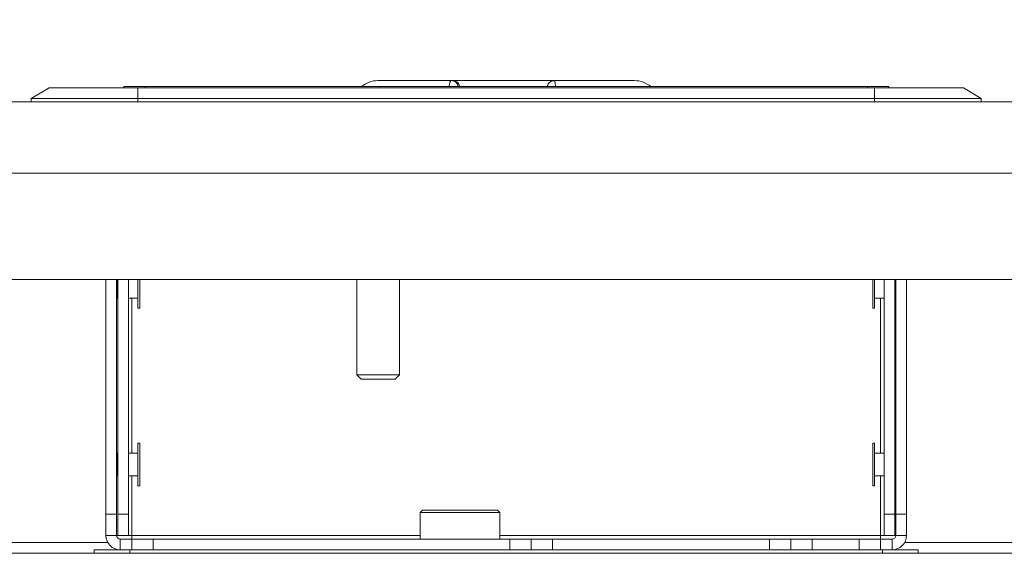
# Model space of a CAD drawing. Units: millimetres. Extents: x 466 to 886, y -348 to 283.
# Drawn here: x 679 to 686, y 126 to 130 of the extents above; entities that cross this region are included whole.
import ezdxf

# ---------------------------------------------------------------- set-up
doc = ezdxf.new("R2010")
doc.units = ezdxf.units.MM
doc.header["$PDSIZE"] = -1
doc.layers.add('DIMENSIONS', color=252, linetype='Continuous')
doc.styles.get("Standard").update_dxf_attribs({"font": 'arial.ttf'})
doc.dimstyles.new('ISO-25 - ab', dxfattribs={"dimtxt": 3, "dimasz": 2.5, "dimexe": 1.25, "dimexo": 0.625, "dimtad": 1, "dimdec": 0, "dimlfac": 20, "dimrnd": 5, "dimzin": 1, "dimtxsty": 'Standard', "dimcen": 2.5, "dimadec": 0, "dimazin": 0, "dimtfac": 1, "dimtdec": 0, "dimtmove": 0, "dimatfit": 3, "dimfxl": 1, "dimlwd": 15, "dimlwe": 15, "dimarcsym": 0})

# ---------------------------------------------------------------- blocks, each defined once
blk = doc.blocks.new('*D60')
at = {"layer": 'Defpoints', "color": 0, "lineweight": 15, "transparency": 16777216}
for p in [(715.3506, 141.9398), (650.28, 129.3358), (715.3506, 129.3358)]:
    blk.add_point(p, dxfattribs=at)
at = {"layer": 'DIMENSIONS', "color": 0, "lineweight": 15, "transparency": 16777216}
for p, q in [((650.28, 129.9608), (650.28, 143.1898)), ((715.3506, 129.9608), (715.3506, 143.1898)), ((652.78, 141.9398), (712.8506, 141.9398))]:
    blk.add_line(p, q, dxfattribs=at)
for points in [[(652.78, 142.3565), (652.78, 141.5231), (650.28, 141.9398)], [(712.8506, 142.3565), (712.8506, 141.5231), (715.3506, 141.9398)]]:
    blk.add_solid(points, dxfattribs=at)
at = {"layer": 'DIMENSIONS', "color": 0, "lineweight": 15, "transparency": 16777216, "insert": (682.8153, 144.4874), "char_height": 3, "attachment_point": 5}
blk.add_mtext('1300 [51,2"]', dxfattribs=at)

msp = doc.modelspace()

# ---------------------------------------------------------------- linework, layer by layer
at = {"color": 7, "linetype": 'Continuous', "lineweight": 15}
for p, q in [((681.9135, 129.7358), (682.4287, 129.7358)), ((682.4287, 129.7358), (682.4398, 129.7358)), ((682.4398, 129.7358), (683.1526, 129.7358)), ((683.1534, 129.7358), (683.7171, 129.7358)), ((679.6028, 129.6858), (679.4778, 129.6108)), ((679.6028, 129.6858), (680.2278, 129.6858)), ((680.1278, 129.6858), (680.1278, 129.6933)), ((680.1278, 129.6933), (680.2778, 129.6933)), ((680.2278, 129.6858), (680.2278, 129.6108)), ((680.2278, 129.6858), (685.4028, 129.6858)), ((685.3528, 129.6933), (680.2778, 129.6933)), ((685.3528, 129.6933), (685.5028, 129.6933)), ((685.4028, 129.6108), (685.4028, 129.6858)), ((685.4028, 129.6858), (686.0278, 129.6858)), ((685.5028, 129.6933), (685.5028, 129.6858)), ((686.1528, 129.6108), (686.0278, 129.6858)), ((680.2278, 129.6108), (679.4778, 129.6108)), ((679.4778, 129.6108), (679.4778, 129.5858)), ((680.2278, 129.6108), (680.2278, 129.5858)), ((685.4028, 129.6108), (680.2278, 129.6108)), ((685.4028, 129.6108), (685.4028, 129.5858)), ((686.1528, 129.6108), (685.4028, 129.6108)), ((686.1528, 129.6108), (686.1528, 129.5858)), ((695.6218, 129.5858), (670.0088, 129.5858)), ((670.0088, 129.0858), (695.6218, 129.0858)), ((695.6218, 128.3358), (670.0088, 128.3358)), ((680.0028, 126.6858), (680.0028, 128.3358)), ((680.0778, 126.6858), (680.0778, 128.3358)), ((680.0803, 128.2058), (680.0803, 128.3358)), ((680.0853, 128.3358), (680.0853, 126.6858)), ((680.1603, 128.3358), (680.1603, 126.6858)), ((680.2278, 128.3358), (680.2278, 128.1472)), ((680.2403, 128.1472), (680.2403, 128.3358)), ((681.7653, 128.3358), (681.7653, 127.6658)), ((682.0653, 127.6658), (682.0653, 128.3358)), ((685.3903, 128.3358), (685.3903, 128.1845)), ((685.4028, 128.1845), (685.4028, 128.3358)), ((685.4703, 128.3358), (685.4703, 126.6858)), ((685.5453, 128.3358), (685.5453, 126.6858)), ((685.5503, 128.3358), (685.5503, 128.2318)), ((685.5528, 126.6858), (685.5528, 128.3358)), ((685.6278, 126.6858), (685.6278, 128.3358)), ((680.0778, 128.2033), (680.0803, 128.2058)), ((680.0803, 128.2058), (680.0853, 128.2058)), ((680.1603, 128.2058), (680.2278, 128.2058)), ((685.4028, 128.2058), (685.4703, 128.2058)), ((685.5453, 128.2058), (685.5503, 128.2058)), ((685.5503, 128.2318), (685.5503, 128.2058)), ((685.5503, 128.2058), (685.5528, 128.2033)), ((680.2278, 128.1472), (680.2278, 128.1358)), ((680.2278, 128.1358), (680.2403, 128.1358)), ((680.2403, 128.1358), (680.2403, 128.1472)), ((685.3903, 128.1845), (685.3903, 128.1358)), ((685.3903, 128.1358), (685.4028, 128.1358)), ((685.4028, 128.1358), (685.4028, 128.1845)), ((681.7653, 127.6658), (681.7953, 127.6358)), ((681.7653, 127.6658), (681.9153, 127.6658)), ((681.9153, 127.6658), (682.0653, 127.6658)), ((682.0353, 127.6358), (682.0653, 127.6658)), ((681.7953, 127.6358), (681.9153, 127.6358)), ((681.9153, 127.6358), (682.0353, 127.6358)), ((680.2403, 127.1858), (680.2278, 127.1858)), ((680.2278, 127.1858), (680.2278, 127.0717)), ((680.2403, 127.0717), (680.2403, 127.1858)), ((685.4028, 127.1858), (685.3903, 127.1858)), ((685.3903, 127.1858), (685.3903, 126.8858)), ((685.4028, 126.8858), (685.4028, 127.1858)), ((680.0803, 127.1158), (680.0778, 127.1183)), ((680.0853, 127.1158), (680.0803, 127.1158)), ((680.0803, 127.0549), (680.0803, 127.1158)), ((680.2278, 127.1158), (680.1603, 127.1158)), ((685.4703, 127.1158), (685.4028, 127.1158)), ((685.5503, 127.1158), (685.5453, 127.1158)), ((685.5528, 127.1183), (685.5503, 127.1158)), ((685.5503, 127.1158), (685.5503, 126.9558)), ((680.0803, 126.9558), (680.0803, 127.0549)), ((680.2278, 127.0717), (680.2278, 126.8858)), ((680.2403, 126.8858), (680.2403, 127.0717)), ((680.0778, 126.9533), (680.0803, 126.9558)), ((680.0803, 126.9558), (680.0853, 126.9558)), ((680.1603, 126.9558), (680.2278, 126.9558)), ((685.4028, 126.9558), (685.4703, 126.9558)), ((685.5453, 126.9558), (685.5503, 126.9558)), ((685.5503, 126.9558), (685.5528, 126.9533)), ((680.2278, 126.8858), (680.2403, 126.8858)), ((685.3903, 126.8858), (685.4028, 126.8858)), ((680.0028, 126.6858), (680.0778, 126.6858)), ((680.0028, 126.5358), (680.0028, 126.6858)), ((680.0778, 126.6858), (680.0778, 126.5358)), ((680.0853, 126.5358), (680.0853, 126.6858)), ((680.0853, 126.6858), (680.1603, 126.6858)), ((680.1603, 126.6858), (680.1603, 126.5358)), ((682.2276, 126.7148), (682.2108, 126.698)), ((682.2108, 126.698), (682.2108, 126.5108)), ((682.7698, 126.698), (682.2108, 126.698)), ((682.753, 126.7148), (682.2276, 126.7148)), ((682.7698, 126.698), (682.753, 126.7148)), ((682.7698, 126.5108), (682.7698, 126.698)), ((685.4703, 126.6858), (685.5453, 126.6858)), ((685.4703, 126.5358), (685.4703, 126.6858)), ((685.5453, 126.6858), (685.5453, 126.5358)), ((685.5528, 126.6858), (685.6278, 126.6858)), ((685.5528, 126.5358), (685.5528, 126.6858)), ((685.6278, 126.6858), (685.6278, 126.5358)), ((680.0162, 126.4858), (675.2653, 126.4858)), ((680.0778, 126.5358), (680.0028, 126.5358)), ((680.0853, 126.5358), (680.0778, 126.5358)), ((680.1603, 126.5358), (680.0853, 126.5358)), ((680.1028, 126.5108), (680.1028, 126.4358)), ((680.1853, 126.5108), (680.1028, 126.5108)), ((680.1853, 126.5358), (680.1603, 126.5358)), ((680.1853, 126.5358), (680.1853, 126.5108)), ((680.1853, 126.4358), (680.1853, 126.5108)), ((680.1853, 126.5108), (680.3353, 126.5108)), ((680.3353, 126.5108), (680.3353, 126.4358)), ((682.8403, 126.5108), (680.3353, 126.5108)), ((682.8403, 126.4358), (682.8403, 126.5108)), ((682.8403, 126.5108), (682.9903, 126.5108)), ((682.9903, 126.5108), (682.9903, 126.4358)), ((682.9903, 126.5108), (683.1403, 126.5108)), ((683.1403, 126.5108), (683.1403, 126.4358)), ((684.6653, 126.5108), (683.1403, 126.5108)), ((684.6653, 126.4358), (684.6653, 126.5108)), ((684.6653, 126.5108), (684.8153, 126.5108)), ((684.8153, 126.5108), (684.8153, 126.4358)), ((684.8153, 126.5108), (684.9653, 126.5108)), ((684.9653, 126.5108), (684.9653, 126.4358)), ((685.2953, 126.5108), (684.9653, 126.5108)), ((685.2953, 126.4358), (685.2953, 126.5108)), ((685.2953, 126.5108), (685.4453, 126.5108)), ((685.4703, 126.5358), (685.4453, 126.5358)), ((685.4453, 126.5108), (685.4453, 126.5358)), ((685.5278, 126.5108), (685.4453, 126.5108)), ((685.4453, 126.5108), (685.4453, 126.4358)), ((685.5453, 126.5358), (685.4703, 126.5358)), ((685.5278, 126.5108), (685.5278, 126.4358)), ((685.5528, 126.5358), (685.5453, 126.5358)), ((685.6278, 126.5358), (685.5528, 126.5358)), ((690.3653, 126.4858), (685.6144, 126.4858)), ((673.5153, 126.4108), (692.1153, 126.4108)), ((679.9203, 126.4108), (679.9203, 126.4358)), ((679.9203, 126.4358), (680.1703, 126.4358)), ((680.1703, 126.4358), (685.4603, 126.4358)), ((685.4603, 126.4358), (685.7103, 126.4358)), ((685.7103, 126.4358), (685.7103, 126.4108))]:
    msp.add_line(p, q, dxfattribs=at)
at = {"color": 8, "linetype": 'Continuous', "lineweight": 15}
for p, q in [((680.2778, 129.6933), (680.2778, 129.6858)), ((685.3528, 129.6858), (685.3528, 129.6933)), ((680.1853, 128.2058), (680.1853, 127.1158)), ((685.4453, 128.2058), (685.4453, 127.1158)), ((680.1853, 126.9558), (680.1853, 126.5358)), ((685.4453, 126.9558), (685.4453, 126.5358)), ((682.2108, 126.5358), (680.1853, 126.5358)), ((685.4453, 126.5358), (682.7698, 126.5358)), ((680.1703, 126.4358), (680.1703, 126.4108)), ((685.4603, 126.4108), (685.4603, 126.4358))]:
    msp.add_line(p, q, dxfattribs=at)
at = {"color": 7, "linetype": 'Continuous', "lineweight": 15}
for centre, radius, start, end in [((681.9135, 129.5608), 0.175, 90, 130.78704), ((683.7171, 129.5608), 0.175, 49.21296, 90), ((680.1028, 126.5358), 0.1, 180, 270), ((680.1028, 126.5358), 0.025, 180, 270), ((685.5278, 126.5358), 0.1, 270, 0), ((685.5278, 126.5358), 0.025, 270, 0)]:
    msp.add_arc(centre, radius, start, end, dxfattribs=at)
at = {"color": 8, "linetype": 'Continuous', "lineweight": 15}
for centre, start, end in [((682.4287, 129.6858), 8.6142, 89.98202), ((682.4398, 129.6858), 8.61272, 89.98351)]:
    msp.add_arc(centre, 0.05, start, end, dxfattribs=at)
for points, knots in [([(682.4133, 129.6933), (682.4155, 129.7054), (682.4199, 129.7302), (682.4257, 129.7339), (682.4287, 129.7358)], [0, 0, 0, 0, 0.488782, 1, 1, 1, 1]), ([(683.1534, 129.7358), (683.1551, 129.7339), (683.1585, 129.7302), (683.1608, 129.7054), (683.1619, 129.6933)], [0, 0, 0, 0, 0.511215, 1, 1, 1, 1])]:
    msp.add_open_spline(points, degree=3, knots=knots, dxfattribs=at)
at = {"color": 7, "linetype": 'Continuous', "lineweight": 15}
msp.add_open_spline([(683.1526, 129.7353), (683.147, 129.7349), (683.1364, 129.734), (683.1233, 129.7264), (683.1142, 129.7176), (683.1085, 129.7087), (683.1055, 129.7012), (683.1042, 129.6962), (683.1038, 129.6942), (683.1037, 129.6933)], degree=3, knots=[0, 0, 0, 0, 0.2165714, 0.4122018, 0.5757548, 0.715779, 0.8312654, 0.9274086, 1, 1, 1, 1], dxfattribs=at)

# ---------------------------------------------------------------- dimensions: what is measured, and where the dimension line sits
at = {"layer": 'DIMENSIONS', "lineweight": 15}
dim = msp.add_linear_dim(base=(715.3506, 141.9398), p1=(650.28, 129.3358), p2=(715.3506, 129.3358), dimstyle='ISO-25 - ab', dxfattribs=at)
dim.commit()
dim.dimension.update_dxf_attribs({"geometry": '*D60', "text_midpoint": (682.8153, 144.4874)})

doc.saveas('drawing.dxf')
